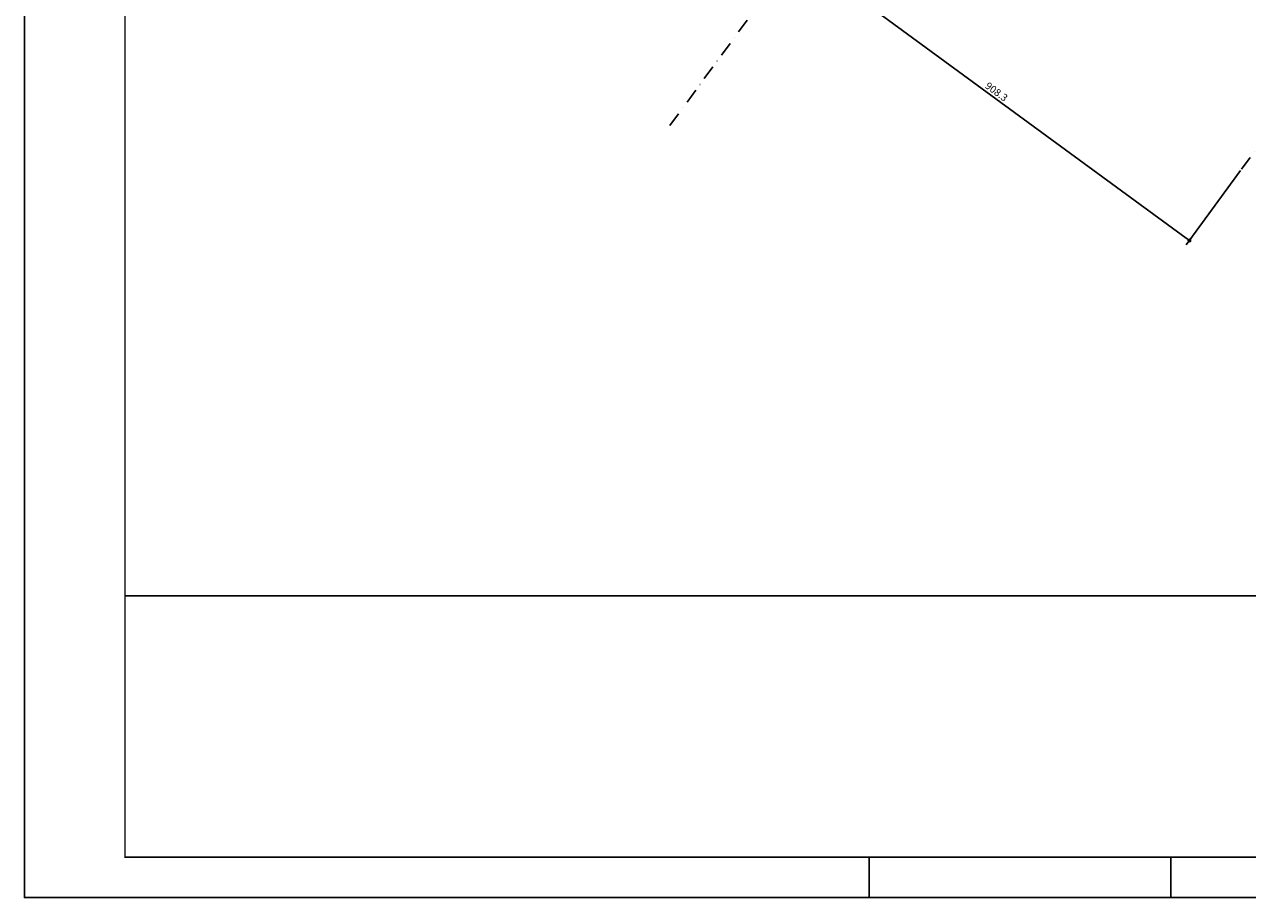
# Model space of a CAD drawing. Units: metres. Extents: x 2810 to 18724, y -189 to 2781.
# Drawn here: x 13224 to 14745, y -189 to 896 of the extents above; entities that cross this region are included whole.
import ezdxf

# ---------------------------------------------------------------- set-up
doc = ezdxf.new("R2010")
doc.units = ezdxf.units.M
doc.header["$LTSCALE"] = 18
doc.header["$MEASUREMENT"] = 0
doc.linetypes.add('DASHDOT', pattern=[1, 0.5, -0.25, 0, -0.25])
doc.layers.get('Defpoints').update_dxf_attribs({"color": 255})
for name, color, linetype in [('01', 9, 'Continuous'), ('BDIM', 12, 'Continuous'), ('FORMATO', 255, 'Continuous')]:
    doc.layers.add(name, color=color, linetype=linetype)
doc.styles.add('ROMANS', font='romans.shx')
doc.dimstyles.new('COTA75', dxfattribs={"dimtxt": 9, "dimasz": 5, "dimexe": 7, "dimexo": 2, "dimgap": 3, "dimtad": 1, "dimdec": 1, "dimlfac": 1.5, "dimzin": 12, "dimdsep": 46, "dimtxsty": 'ROMANS', "dimblk1": 'DOT', "dimblk2": 'DOT', "dimsah": 1, "dimcen": 0, "dimdle": 7, "dimclrd": 12, "dimclre": 12, "dimclrt": 7, "dimazin": 0, "dimtfac": 1, "dimtdec": 1, "dimtix": 1, "dimtmove": 2, "dimatfit": 3, "dimfxl": 0, "dimtolj": 1, "dimtzin": 12, "dimarcsym": 0})

# ---------------------------------------------------------------- blocks, each defined once
blk = doc.blocks.new('_DOT')
at = {"color": 12, "linetype": 'ByBlock'}
blk.add_line((-0.5, 0), (-1, 0), dxfattribs=at)
at = {"color": 12, "linetype": 'ByBlock', "const_width": 0.5}
blk.add_lwpolyline([(-0.25, 0, 1), (0.25, 0, 1)], format="xyb", close=True, dxfattribs=at)
blk = doc.blocks.new('*D53')
at = {"layer": 'BDIM', "color": 12, "linetype": 'Continuous', "lineweight": -2}
for p, q in [((14271.6, 1104.7), (14179.9, 979.5)), ((14188.1, 982.2), (14668.6, 630.4)), ((14736.2, 714.3), (14668.4, 621.8))]:
    blk.add_line(p, q, dxfattribs=at)
at = {"layer": 'Defpoints', "color": 0, "linetype": 'Continuous'}
for p in [(14272.8, 1106.3), (14737.4, 715.9), (14672.6, 627.4)]:
    blk.add_point(p, dxfattribs=at)
at = {"layer": 'BDIM', "color": 12, "linetype": 'Continuous', "lineweight": -2, "xscale": 5, "yscale": 5, "zscale": 5}
for p, rotation in [((14184, 985.1), 143.7874880362743), ((14672.6, 627.4), 323.7874880362743)]:
    blk.add_blockref('_DOT', p, dxfattribs=dict(at, rotation=rotation))
at = {"layer": 'BDIM', "color": 7, "linetype": 'Continuous', "insert": (14432.7, 812.3), "char_height": 9, "attachment_point": 5, "rotation": 323.7875, "style": 'ROMANS'}
blk.add_mtext('\\A1;908.3', dxfattribs=at)

msp = doc.modelspace()

# ---------------------------------------------------------------- linework, layer by layer
at = {"layer": '01', "linetype": 'DASHDOT', "lineweight": -2, "ltscale": 2, "flags": 128}
for points in [[(14026.759, 770.368), (15090.255, 2222.786)], [(14737.367, 715.873), (15841.284, 2222.786)]]:
    msp.add_lwpolyline(points, dxfattribs=at)
at = {"layer": 'FORMATO'}
for p, q in [((14274.24, -189.137), (14274.24, -139.137)), ((14649.24, -139.137), (14649.24, -189.137))]:
    msp.add_line(p, q, dxfattribs=at)
msp.add_lwpolyline([(13224.24, 2780.863), (18724.24, 2780.863), (18724.24, -189.137), (13224.24, -189.137)], close=True, dxfattribs=at)
at = {"layer": 'FORMATO', "const_width": 2}
msp.add_lwpolyline([(13349.24, 2730.863), (13349.24, -139.137), (18674.24, -139.137), (18674.24, 2730.863)], close=True, dxfattribs=at)
at = {"layer": 'FORMATO'}
msp.add_lwpolyline([(16378.301, 185.862), (13349.24, 185.862)], dxfattribs=at)

# ---------------------------------------------------------------- dimensions: what is measured, and where the dimension line sits
at = {"layer": 'BDIM', "linetype": 'Continuous'}
dim = msp.add_linear_dim(base=(14672.585, 627.4), p1=(14272.761, 1106.334), p2=(14737.367, 715.873), angle=143.787488, dimstyle='COTA75', dxfattribs=at)
dim.commit()
dim.dimension.update_dxf_attribs({"geometry": '*D53', "text_midpoint": (14432.733, 812.321)})

doc.saveas('drawing.dxf')
